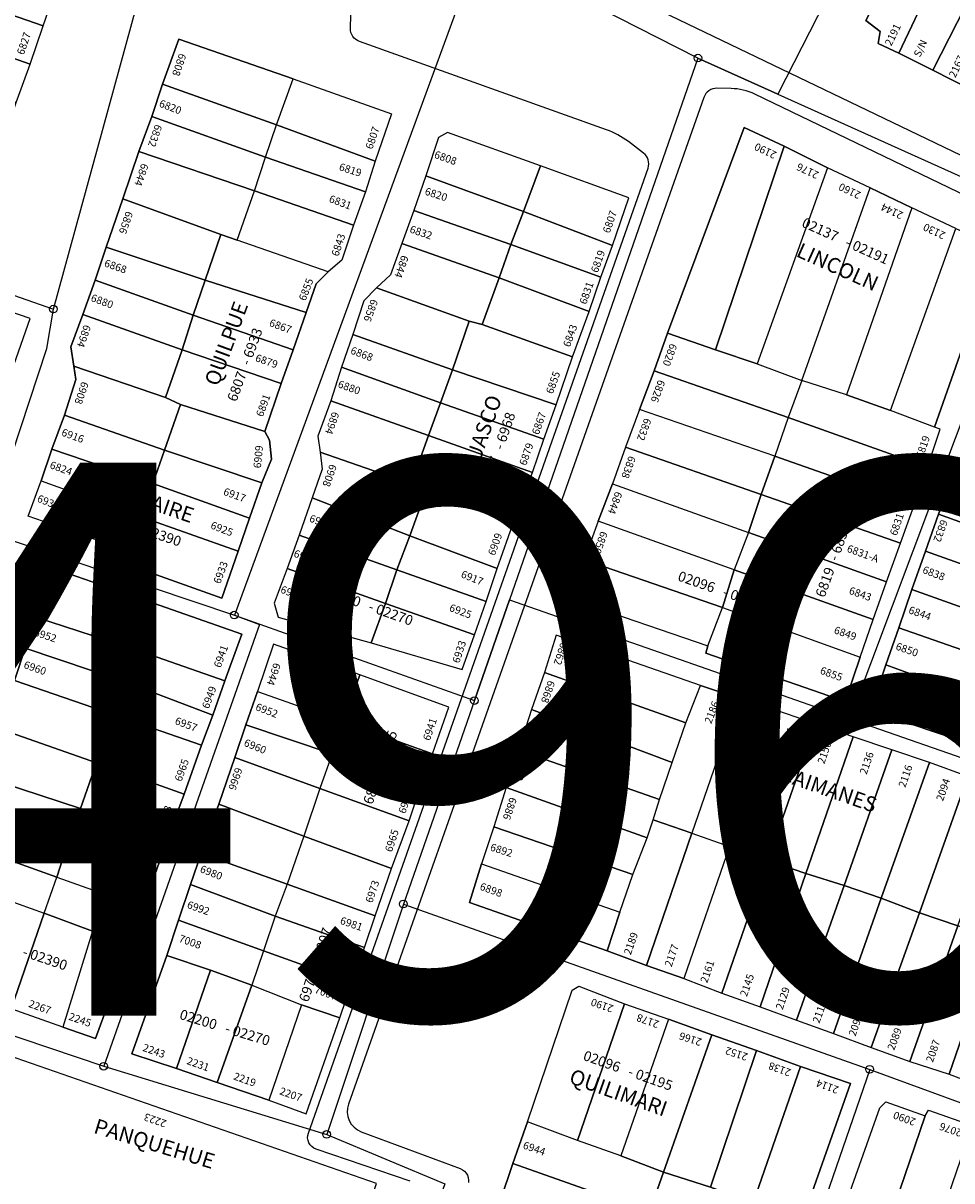
# Model space of a CAD drawing. Extents: x 339741 to 345400, y 6287200 to 6293502.
# Drawn here: x 343976 to 344161, y 6290427 to 6290657 of the extents above; entities that cross this region are included whole.
import ezdxf

# ---------------------------------------------------------------- set-up
doc = ezdxf.new("R2010")
doc.units = 0
doc.header["$MEASUREMENT"] = 0
doc.layers.get('0').update_dxf_attribs({"linetype": 'CONTINUOUS'})
for name, color, linetype in [('1010', 7, 'CONTINUOUS'), ('1400', 7, 'CONTINUOUS'), ('1500', 7, 'CONTINUOUS'), ('2000', 7, 'CONTINUOUS'), ('2510', 7, 'CONTINUOUS'), ('LIMITE_PREDIAL', 7, 'CONTINUOUS')]:
    doc.layers.add(name, color=color, linetype=linetype)

msp = doc.modelspace()

# ---------------------------------------------------------------- linework, layer by layer
at = {"color": 10}
for points in [[(344187.85, 6290764.18), (344126.2, 6290643.32), (344110.32, 6290650.51)], [(343982.14, 6290600.58), (344009.75, 6290701.22)], [(344066.9, 6290672.65), (344018.11, 6290539.71)], [(344110.32, 6290650.51), (344066.9, 6290672.65)], [(344110.32, 6290650.51), (344065.87, 6290522.69)], [(344110.32, 6290650.51), (344168.65, 6290624.22)], [(343903.02, 6290628.2), (343982.14, 6290600.58)], [(344168.65, 6290624.22), (344178.32, 6290619.68), (344140.54, 6290519.07)], [(343962.69, 6290538.1), (343968.72, 6290556.26), (343980.84, 6290592.73), (343982.14, 6290600.58)], [(343962.69, 6290538.1), (343968.72, 6290556.26), (344018.11, 6290539.71)], [(344065.87, 6290522.69), (344072.84, 6290542.74), (344140.54, 6290519.07)], [(344018.11, 6290539.71), (344023.09, 6290537.84), (343992.13, 6290449.95)], [(344018.11, 6290539.71), (344065.87, 6290522.69)], [(344065.87, 6290522.69), (344051.73, 6290482.23)], [(344140.54, 6290519.07), (344213.85, 6290493.51), (344226.39, 6290489.14)], [(344051.73, 6290482.23), (344036.49, 6290436.39)], [(344051.73, 6290482.23), (344144.49, 6290449.34)], [(343949.83, 6290469.69), (343953.78, 6290462.92), (343992.13, 6290449.95)], [(343992.13, 6290449.95), (344036.49, 6290436.39)], [(344144.49, 6290449.34), (344090.8, 6290293.47), (344081, 6290297.04)], [(344144.49, 6290449.34), (344204.68, 6290427.3)], [(344036.49, 6290436.39), (344059.96, 6290426.58), (344021.6, 6290317.48), (344002.88, 6290323.99)]]:
    msp.add_lwpolyline(points, dxfattribs=at)
at = {"layer": '1400', "color": 2}
for points in [[(344161.05, 6290692.3), (344157.65, 6290685.5), (344154.05, 6290678.5), (344150.55, 6290671.3), (344143.75, 6290658), (344146.55, 6290655.8), (344146.15, 6290653.4), (344150.25, 6290651.5), (344157.05, 6290648.1), (344164.45, 6290644.3)], [(343919, 6290661.5), (343916.3, 6290653.8), (343913.6, 6290646.7), (343911, 6290638.7), (343908.2, 6290631.3), (343934.4, 6290622.2), (343964.3, 6290611.7), (343967, 6290619.3), (343969.3, 6290626.8), (343972.2, 6290634.3), (343974.7, 6290641.7), (343977.5, 6290649.3), (343980.1, 6290656.9), (343982.7, 6290664.4)], [(344041.8, 6290617.3), (344039.5, 6290610.3), (344036.8, 6290608), (344034.4, 6290605.6), (344032.4, 6290599.9), (344029.8, 6290592.5), (344027.4, 6290585.8), (344024.2, 6290576.2), (344025.1, 6290574.5), (344025.5, 6290570.7), (344023.6, 6290566), (344021.1, 6290559), (344018.9, 6290552.4), (344015.6, 6290543.1), (343996.1, 6290550), (343996.9, 6290552.5), (343977.1, 6290559.4), (343979.7, 6290566.4), (343981.8, 6290572.7), (343984.3, 6290579.5), (343986.6, 6290586.6), (343986.2, 6290589.2), (343985.6, 6290593.1), (343988, 6290599.5), (343990.4, 6290606.3), (343992.6, 6290612.9), (343995.9, 6290622.5), (343999.1, 6290631.9), (344001.7, 6290638.9), (344003.8, 6290645.3), (344007.1, 6290654.3), (344029.8, 6290646.4), (344049.4, 6290639.4), (344046.1, 6290630), (344044.2, 6290623.9), (344041.8, 6290617.3)], [(344161.6, 6290616.6), (344152.9, 6290620.7), (344144.6, 6290624.7), (344136.1, 6290628.7), (344127.5, 6290633), (344119.5, 6290636.7), (344104.3, 6290595.8), (344101.6, 6290588.3), (344098.7, 6290580.6), (344095.9, 6290573.1), (344093.3, 6290565.8), (344090.5, 6290558.4), (344087.7, 6290550.7), (344085.2, 6290544.8), (344086, 6290542.6), (344112.3, 6290533.6), (344111.9, 6290532.1), (344139.6, 6290522.5), (344142.6, 6290531.3), (344145.2, 6290538.8), (344147.8, 6290546.3), (344150.6, 6290554), (344153.3, 6290561.6), (344156, 6290569.1), (344158.5, 6290576.7), (344157.4, 6290577.1), (344169.6, 6290611.8)], [(344085.4, 6290591.1), (344088.7, 6290600.1), (344091, 6290606.9), (344093.3, 6290613.2), (344096.6, 6290622.7), (344079, 6290629.1), (344060.5, 6290635.7), (344058.7, 6290634.7), (344056.2, 6290627.1), (344053.8, 6290620.2), (344051.4, 6290613.6), (344049.2, 6290607.4), (344046.4, 6290604.8), (344043.9, 6290602.2), (344041.7, 6290595.5), (344039.4, 6290589), (344037.3, 6290582.3), (344034.7, 6290575.3), (344035.2, 6290572.1), (344035.6, 6290568.7), (344033.6, 6290563), (344031, 6290555.6), (344028.6, 6290549), (344026, 6290542.1), (344026.8, 6290539.3), (344045.3, 6290534.2), (344063.4, 6290528.9), (344065.9, 6290535.8), (344068.2, 6290542.4), (344070.4, 6290549), (344073.8, 6290558.5), (344077.4, 6290568.1), (344079.7, 6290574.7), (344082.1, 6290581.5), (344085.4, 6290591.1)], [(343913.1, 6290621), (343905.5, 6290623.5), (343896.5, 6290597.4), (343886.5, 6290569.3), (343894, 6290566.8), (343901.9, 6290564), (343909, 6290561.4), (343916.9, 6290558.7), (343924.2, 6290556.1), (343931.8, 6290553.3), (343932.5, 6290555.1), (343959, 6290545.2), (343962.2, 6290554.5), (343965, 6290563.2), (343968, 6290571.8), (343971.1, 6290580.6), (343974.3, 6290589.6), (343977.5, 6290598.7), (343951, 6290607.8), (343943.5, 6290610.5), (343935.8, 6290613.2), (343928.3, 6290615.7), (343920.3, 6290618.4), (343913.1, 6290621)], [(344172.5, 6290511.4), (344144.7, 6290520.7), (344147.7, 6290529.8), (344150.3, 6290537.2), (344152.9, 6290544.8), (344155.6, 6290552.4), (344158.2, 6290559.8), (344160.9, 6290567.2)], [(343982.2, 6290549), (344002, 6290542.1), (344019.6, 6290535.9), (344016.2, 6290526.6), (344013.8, 6290519.8), (344011.6, 6290513.8), (344008.1, 6290504.1), (344004.9, 6290495.4), (344002.3, 6290488), (344000, 6290481.5), (343997.3, 6290474.1), (343990.5, 6290455.5), (343984, 6290457.7), (343973.7, 6290461.4)], [(343974.4, 6290526.7), (343976.5, 6290533.1), (343978.6, 6290539.3), (343982.2, 6290549)], [(344164, 6290507.6), (344156.4, 6290510.4), (344148.9, 6290512.9), (344141.2, 6290515.5), (344133.7, 6290518.1), (344126, 6290520.7), (344118.4, 6290523.2), (344110.8, 6290525.7), (344082.1, 6290535.7), (344079.8, 6290528.3), (344077.2, 6290520.9), (344074.6, 6290512.8), (344072.2, 6290505.4), (344069.7, 6290497.6), (344067.3, 6290490.2), (344064.9, 6290482.5), (344092.3, 6290472.9), (344100.1, 6290470), (344107.5, 6290467.4), (344115.1, 6290464.5), (344122.7, 6290461.8), (344129.9, 6290459.1), (344137.3, 6290456.5), (344144.8, 6290453.7), (344152.5, 6290450.9), (344160.3, 6290448.4), (344167.8, 6290445.5)], [(344009.4, 6290486.1), (344007, 6290479), (344004.7, 6290472), (343997.7, 6290452.4), (344006.6, 6290449.5), (344014.7, 6290446.7), (344025, 6290443.2), (344032.4, 6290440.5), (344039.1, 6290459.6), (344041.5, 6290466.6), (344044, 6290473.6), (344046.1, 6290479.9), (344049.4, 6290489.3), (344052.9, 6290498.8), (344055.3, 6290505.9), (344057.5, 6290512.1), (344060.8, 6290521.4), (344043.1, 6290527.8), (344025.9, 6290533.9), (344022.7, 6290524.5), (344020.4, 6290517.9), (344018.2, 6290511.4), (344015, 6290502.1), (344011.5, 6290492.3), (344009.4, 6290486.1)], [(344071, 6290423.1), (344073.5, 6290430.6), (344076.4, 6290438.9), (344085.3, 6290465.1), (344086.6, 6290465.9), (344095.7, 6290462.4), (344104.5, 6290459.3), (344113.1, 6290456.2), (344122, 6290453.1), (344130.7, 6290449.9), (344140.7, 6290446.5), (344131, 6290419.1)], [(344036.3, 6290397.8), (344038.9, 6290405.2), (344042.1, 6290414.4), (344044.8, 6290422), (344046.4, 6290426.6), (343957.9, 6290457.4), (343942.7, 6290415.2), (343937.7, 6290401.3), (343931.9, 6290385.1), (343928, 6290374.4), (343926.9, 6290371.4), (343924.7, 6290365.6), (343952.3, 6290356.3), (343973.3, 6290349.4), (343982.1, 6290346.4), (344014.4, 6290335.7), (344036.3, 6290397.8)], [(344137.7, 6290416.8), (344146.5, 6290441.7), (344147.7, 6290442.9), (344155.5, 6290440.1), (344156.2, 6290441.2), (344164.9, 6290438.2)]]:
    msp.add_lwpolyline(points, dxfattribs=at)
at = {"layer": '1500'}
for centre in [(344110.31, 6290650.51), (343982.13, 6290600.58), (344018.1, 6290539.71), (344065.86, 6290522.69), (344140.53, 6290519.07), (344051.72, 6290482.23), (343992.12, 6290449.95), (344144.48, 6290449.34), (344036.48, 6290436.39)]:
    msp.add_circle(centre, 0.759, dxfattribs=at)
at = {"layer": '2000', "color": 1}
for points in [[(344312.11, 6290559.31), (344096.46, 6290663.03), (344096.45, 6290663.03), (344096.44, 6290663.02), (344096.44, 6290663.01), (344096.44, 6290663), (344096.45, 6290663), (343833.9, 6290789.42)], [(344053.1, 6290427.08), (344034.37, 6290433.49), (344033.92, 6290433.69), (344033.52, 6290433.98), (344033.19, 6290434.34), (344032.94, 6290434.75), (344032.77, 6290435.21), (344032.69, 6290435.7), (344032.71, 6290436.18), (344032.83, 6290436.66), (344100.39, 6290628.64), (344100.49, 6290629.04), (344100.54, 6290629.45), (344100.51, 6290629.86), (344100.43, 6290630.26), (344100.28, 6290630.65), (344100.07, 6290631), (344099.81, 6290631.32), (344099.5, 6290631.6), (344096.49, 6290633.89), (344095.99, 6290634.25), (344095.48, 6290634.6), (344094.95, 6290634.93), (344094.41, 6290635.23), (344093.86, 6290635.52), (344093.3, 6290635.78), (344092.73, 6290636.02), (344092.15, 6290636.24), (344042.99, 6290653.81), (344042.6, 6290653.98), (344042.25, 6290654.21), (344041.94, 6290654.49), (344041.68, 6290654.82), (344041.47, 6290655.18), (344041.31, 6290655.57), (344041.22, 6290655.98), (344041.2, 6290656.4), (344041.25, 6290659.1)], [(344307.25, 6290553.89), (344121.65, 6290643.31), (344121.09, 6290643.57), (344120.52, 6290643.79), (344119.93, 6290643.98), (344119.34, 6290644.14), (344118.74, 6290644.26), (344118.13, 6290644.36), (344117.52, 6290644.42), (344116.9, 6290644.45), (344114.1, 6290644.5), (344113.68, 6290644.48), (344113.27, 6290644.39), (344112.88, 6290644.24), (344112.51, 6290644.02), (344112.18, 6290643.76), (344111.9, 6290643.44), (344111.67, 6290643.09), (344111.5, 6290642.7), (344040.8, 6290442.4), (344040.6, 6290441.59), (344040.56, 6290440.76), (344040.68, 6290439.94), (344040.96, 6290439.15), (344041.38, 6290438.43), (344041.94, 6290437.81), (344042.6, 6290437.31), (344043.35, 6290436.94), (344063.06, 6290429.58), (344063.5, 6290429.36), (344063.89, 6290429.06), (344064.22, 6290428.69), (344064.47, 6290428.27), (344064.63, 6290427.8), (344064.71, 6290427.32), (344064.68, 6290426.82)]]:
    msp.add_lwpolyline(points, dxfattribs=at)
at = {"layer": 'LIMITE_PREDIAL', "color": 4}
for points in [[(343980.1, 6290656.9), (343982.7, 6290664.4), (343970.6, 6290669.2), (343962, 6290672.2), (343953.2, 6290675.1), (343950.4, 6290667.3), (343980.1, 6290656.9)], [(344150.25, 6290651.5), (344146.15, 6290653.4), (344146.55, 6290655.8), (344143.75, 6290658), (344150.55, 6290671.3), (344157.95, 6290667.7), (344150.25, 6290651.5)], [(343950.4, 6290667.3), (343947.8, 6290659.7), (343977.5, 6290649.3), (343980.1, 6290656.9), (343950.4, 6290667.3)], [(344157.05, 6290648.1), (344150.25, 6290651.5), (344157.95, 6290667.7), (344165.15, 6290664), (344157.05, 6290648.1)], [(344164.45, 6290644.3), (344157.05, 6290648.1), (344165.15, 6290664), (344172.15, 6290660.4), (344164.45, 6290644.3)], [(343947.8, 6290659.7), (343945.2, 6290652.3), (343974.7, 6290641.7), (343977.5, 6290649.3), (343947.8, 6290659.7)], [(344007.1, 6290654.3), (344003.8, 6290645.3), (344026.5, 6290637.2), (344029.8, 6290646.4), (344007.1, 6290654.3)], [(344026.5, 6290637.2), (344029.8, 6290646.4), (344049.4, 6290639.4), (344046.1, 6290630), (344026.5, 6290637.2)], [(344024.3, 6290630.8), (344026.5, 6290637.2), (344003.8, 6290645.3), (344001.7, 6290638.9), (344024.3, 6290630.8)], [(343999.1, 6290631.9), (344022.1, 6290624.1), (344024.3, 6290630.8), (344001.7, 6290638.9), (343999.1, 6290631.9)], [(344046.1, 6290630), (344044.2, 6290623.9), (344024.3, 6290630.8), (344026.5, 6290637.2), (344046.1, 6290630)], [(344113.8, 6290592.5), (344104.3, 6290595.8), (344119.5, 6290636.7), (344127.5, 6290633), (344113.8, 6290592.5)], [(344075.6, 6290620), (344079, 6290629.1), (344060.5, 6290635.7), (344058.7, 6290634.7), (344056.2, 6290627.1), (344075.6, 6290620)], [(344015.4, 6290615.4), (344018.7, 6290614.3), (344022.1, 6290624.1), (343999.1, 6290631.9), (343995.9, 6290622.5), (344015.4, 6290615.4)], [(344127.5, 6290633), (344136.1, 6290628.7), (344122.1, 6290589.7), (344113.8, 6290592.5), (344127.5, 6290633)], [(344044.2, 6290623.9), (344041.8, 6290617.3), (344022.1, 6290624.1), (344024.3, 6290630.8), (344044.2, 6290623.9)], [(344079, 6290629.1), (344075.6, 6290620), (344093.3, 6290613.2), (344096.6, 6290622.7), (344079, 6290629.1)], [(344122.1, 6290589.7), (344131, 6290586.4), (344144.6, 6290624.7), (344136.1, 6290628.7), (344122.1, 6290589.7)], [(344073.1, 6290613.4), (344075.6, 6290620), (344056.2, 6290627.1), (344053.8, 6290620.2), (344073.1, 6290613.4)], [(344041.8, 6290617.3), (344039.5, 6290610.3), (344036.8, 6290608), (344018.7, 6290614.3), (344022.1, 6290624.1), (344041.8, 6290617.3)], [(344144.6, 6290624.7), (344152.9, 6290620.7), (344139.9, 6290583.5), (344131, 6290586.4), (344144.6, 6290624.7)], [(344012.3, 6290606.3), (344015.4, 6290615.4), (343995.9, 6290622.5), (343992.6, 6290612.9), (344012.3, 6290606.3)], [(344148.6, 6290580.4), (344161.6, 6290616.6), (344152.9, 6290620.7), (344139.9, 6290583.5), (344148.6, 6290580.4)], [(344051.4, 6290613.6), (344070.8, 6290606.8), (344073.1, 6290613.4), (344053.8, 6290620.2), (344051.4, 6290613.6)], [(344075.6, 6290620), (344073.1, 6290613.4), (344091, 6290606.9), (344093.3, 6290613.2), (344075.6, 6290620)], [(344161.6, 6290616.6), (344164.3, 6290615.4), (344167.5, 6290614.3), (344169.1, 6290613.6), (344169.6, 6290611.8), (344157.4, 6290577.1), (344148.6, 6290580.4), (344161.6, 6290616.6)], [(344032.4, 6290599.9), (344034.4, 6290605.6), (344036.8, 6290608), (344018.7, 6290614.3), (344015.4, 6290615.4), (344012.3, 6290606.3), (344032.4, 6290599.9)], [(344064.8, 6290598.2), (344067.4, 6290597.5), (344070.8, 6290606.8), (344051.4, 6290613.6), (344049.2, 6290607.4), (344046.4, 6290604.8), (344064.8, 6290598.2)], [(344091, 6290606.9), (344073.1, 6290613.4), (344070.8, 6290606.8), (344088.7, 6290600.1), (344091, 6290606.9)], [(344009.9, 6290599.4), (344012.3, 6290606.3), (343992.6, 6290612.9), (343990.4, 6290606.3), (344009.9, 6290599.4)], [(343974.3, 6290589.6), (343977.5, 6290598.7), (343951, 6290607.8), (343947.8, 6290598.9), (343974.3, 6290589.6)], [(344085.4, 6290591.1), (344088.7, 6290600.1), (344070.8, 6290606.8), (344067.4, 6290597.5), (344085.4, 6290591.1)], [(344007.7, 6290592.5), (344009.9, 6290599.4), (343990.4, 6290606.3), (343988, 6290599.5), (344007.7, 6290592.5)], [(344029.8, 6290592.5), (344032.4, 6290599.9), (344012.3, 6290606.3), (344009.9, 6290599.4), (344029.8, 6290592.5)], [(344061.5, 6290588.5), (344064.8, 6290598.2), (344046.4, 6290604.8), (344043.9, 6290602.2), (344041.7, 6290595.5), (344061.5, 6290588.5)], [(344004.4, 6290583), (344007.7, 6290592.5), (343988, 6290599.5), (343985.6, 6290593.1), (343986.2, 6290589.2), (344004.4, 6290583)], [(344027.4, 6290585.8), (344029.8, 6290592.5), (344009.9, 6290599.4), (344007.7, 6290592.5), (344027.4, 6290585.8)], [(344082.1, 6290581.5), (344085.4, 6290591.1), (344067.4, 6290597.5), (344064.8, 6290598.2), (344061.5, 6290588.5), (344082.1, 6290581.5)], [(344059.1, 6290581.9), (344061.5, 6290588.5), (344041.7, 6290595.5), (344039.4, 6290589), (344059.1, 6290581.9)], [(344104.3, 6290595.8), (344113.8, 6290592.5), (344122.1, 6290589.7), (344131, 6290586.4), (344128.3, 6290579), (344101.6, 6290588.3), (344104.3, 6290595.8)], [(344024.2, 6290576.2), (344027.4, 6290585.8), (344007.7, 6290592.5), (344004.4, 6290583), (344007.4, 6290581.6), (344024.2, 6290576.2)], [(344004.2, 6290572.5), (344007.4, 6290581.6), (344004.4, 6290583), (343986.2, 6290589.2), (343986.6, 6290586.6), (343984.3, 6290579.5), (344004.2, 6290572.5)], [(344056.7, 6290575.4), (344059.1, 6290581.9), (344039.4, 6290589), (344037.3, 6290582.3), (344056.7, 6290575.4)], [(344079.7, 6290574.7), (344082.1, 6290581.5), (344061.5, 6290588.5), (344059.1, 6290581.9), (344079.7, 6290574.7)], [(344128.3, 6290579), (344125.6, 6290571.3), (344098.7, 6290580.6), (344101.6, 6290588.3), (344128.3, 6290579)], [(344156, 6290569.1), (344158.5, 6290576.7), (344157.4, 6290577.1), (344148.6, 6290580.4), (344139.9, 6290583.5), (344131, 6290586.4), (344128.3, 6290579), (344156, 6290569.1)], [(344007.4, 6290581.6), (344004.2, 6290572.5), (344023.6, 6290566), (344025.5, 6290570.7), (344025.1, 6290574.5), (344024.2, 6290576.2), (344007.4, 6290581.6)], [(344053.3, 6290565.8), (344056.7, 6290575.4), (344037.3, 6290582.3), (344034.7, 6290575.3), (344035.2, 6290572.1), (344053.3, 6290565.8)], [(344077.4, 6290568.1), (344079.7, 6290574.7), (344059.1, 6290581.9), (344056.7, 6290575.4), (344077.4, 6290568.1)], [(344001.9, 6290565.9), (344004.2, 6290572.5), (343984.3, 6290579.5), (343981.8, 6290572.7), (344001.9, 6290565.9)], [(344098.7, 6290580.6), (344095.9, 6290573.1), (344122.9, 6290563.7), (344125.6, 6290571.3), (344098.7, 6290580.6)], [(344153.3, 6290561.6), (344156, 6290569.1), (344128.3, 6290579), (344125.6, 6290571.3), (344153.3, 6290561.6)], [(344073.8, 6290558.5), (344077.4, 6290568.1), (344056.7, 6290575.4), (344053.3, 6290565.8), (344056.3, 6290564.7), (344073.8, 6290558.5)], [(343999.4, 6290559.3), (344001.9, 6290565.9), (343981.8, 6290572.7), (343979.7, 6290566.4), (343999.4, 6290559.3)], [(344004.2, 6290572.5), (344001.9, 6290565.9), (344021.1, 6290559), (344023.6, 6290566), (344004.2, 6290572.5)], [(344053, 6290555.5), (344056.3, 6290564.7), (344053.3, 6290565.8), (344035.2, 6290572.1), (344035.6, 6290568.7), (344033.6, 6290563), (344053, 6290555.5)], [(344095.9, 6290573.1), (344093.3, 6290565.8), (344120.4, 6290556.1), (344122.9, 6290563.7), (344095.9, 6290573.1)], [(344150.6, 6290554), (344153.3, 6290561.6), (344125.6, 6290571.3), (344122.9, 6290563.7), (344150.6, 6290554)], [(343999.4, 6290559.3), (343996.9, 6290552.5), (343977.1, 6290559.4), (343979.7, 6290566.4), (343999.4, 6290559.3)], [(344018.9, 6290552.4), (344021.1, 6290559), (344001.9, 6290565.9), (343999.4, 6290559.3), (344018.9, 6290552.4)], [(344120.4, 6290556.1), (344117.5, 6290548.7), (344090.5, 6290558.4), (344093.3, 6290565.8), (344120.4, 6290556.1)], [(344185.6, 6290549.9), (344188.2, 6290557.6), (344162.7, 6290566.9), (344160.9, 6290567.2), (344158.2, 6290559.8), (344185.6, 6290549.9)], [(344050.4, 6290548.7), (344053, 6290555.5), (344033.6, 6290563), (344031, 6290555.6), (344050.4, 6290548.7)], [(344070.4, 6290549), (344073.8, 6290558.5), (344056.3, 6290564.7), (344053, 6290555.5), (344070.4, 6290549)], [(344147.8, 6290546.3), (344150.6, 6290554), (344122.9, 6290563.7), (344120.4, 6290556.1), (344147.8, 6290546.3)], [(343999.4, 6290559.3), (343996.9, 6290552.5), (343996.1, 6290550), (344015.6, 6290543.1), (344018.9, 6290552.4), (343999.4, 6290559.3)], [(344115.2, 6290541.2), (344117.5, 6290548.7), (344090.5, 6290558.4), (344087.7, 6290550.7), (344115.2, 6290541.2)], [(344183.1, 6290542.6), (344185.6, 6290549.9), (344158.2, 6290559.8), (344155.6, 6290552.4), (344183.1, 6290542.6)], [(344145.2, 6290538.8), (344147.8, 6290546.3), (344120.4, 6290556.1), (344117.5, 6290548.7), (344145.2, 6290538.8)], [(344048.2, 6290542), (344050.4, 6290548.7), (344031, 6290555.6), (344028.6, 6290549), (344048.2, 6290542)], [(344068.2, 6290542.4), (344070.4, 6290549), (344053, 6290555.5), (344050.4, 6290548.7), (344068.2, 6290542.4)], [(344180.5, 6290534.9), (344183.1, 6290542.6), (344155.6, 6290552.4), (344152.9, 6290544.8), (344180.5, 6290534.9)], [(343998.6, 6290532.8), (344002, 6290542.1), (343982.2, 6290549), (343978.6, 6290539.3), (343998.6, 6290532.8)], [(344045.3, 6290534.2), (344048.2, 6290542), (344028.6, 6290549), (344026, 6290542.1), (344026.8, 6290539.3), (344045.3, 6290534.2)], [(344087.7, 6290550.7), (344085.2, 6290544.8), (344086, 6290542.6), (344112.3, 6290533.6), (344115.2, 6290541.2), (344087.7, 6290550.7)], [(344065.9, 6290535.8), (344068.2, 6290542.4), (344050.4, 6290548.7), (344048.2, 6290542), (344065.9, 6290535.8)], [(344142.6, 6290531.3), (344145.2, 6290538.8), (344117.5, 6290548.7), (344115.2, 6290541.2), (344142.6, 6290531.3)], [(344178, 6290527.5), (344180.5, 6290534.9), (344152.9, 6290544.8), (344150.3, 6290537.2), (344178, 6290527.5)], [(344016.2, 6290526.6), (344019.6, 6290535.9), (344002, 6290542.1), (343998.6, 6290532.8), (344016.2, 6290526.6)], [(344048.2, 6290542), (344045.3, 6290534.2), (344063.4, 6290528.9), (344065.9, 6290535.8), (344048.2, 6290542)], [(344142.6, 6290531.3), (344139.6, 6290522.5), (344111.9, 6290532.1), (344112.3, 6290533.6), (344115.2, 6290541.2), (344142.6, 6290531.3)], [(343996.4, 6290526.4), (343998.6, 6290532.8), (343978.6, 6290539.3), (343976.5, 6290533.1), (343996.4, 6290526.4)], [(344107.9, 6290518.3), (344110.8, 6290525.7), (344082.1, 6290535.7), (344079.8, 6290528.3), (344107.9, 6290518.3)], [(344175.4, 6290519.7), (344178, 6290527.5), (344150.3, 6290537.2), (344147.7, 6290529.8), (344175.4, 6290519.7)], [(343994, 6290519.9), (343996.4, 6290526.4), (343976.5, 6290533.1), (343974.4, 6290526.7), (343994, 6290519.9)], [(344013.8, 6290519.8), (344016.2, 6290526.6), (343998.6, 6290532.8), (343996.4, 6290526.4), (344013.8, 6290519.8)], [(344039.8, 6290518.5), (344043.1, 6290527.8), (344025.9, 6290533.9), (344022.7, 6290524.5), (344039.8, 6290518.5)], [(344105.2, 6290510.4), (344107.9, 6290518.3), (344079.8, 6290528.3), (344077.2, 6290520.9), (344105.2, 6290510.4)], [(344172.5, 6290511.4), (344175.4, 6290519.7), (344147.7, 6290529.8), (344144.7, 6290520.7), (344172.5, 6290511.4)], [(343990.7, 6290510.3), (343994, 6290519.9), (343974.4, 6290526.7), (343971, 6290517.2), (343990.7, 6290510.3)], [(344011.6, 6290513.8), (344013.8, 6290519.8), (343996.4, 6290526.4), (343994, 6290519.9), (344011.6, 6290513.8)], [(344057.5, 6290512.1), (344060.8, 6290521.4), (344043.1, 6290527.8), (344039.8, 6290518.5), (344057.5, 6290512.1)], [(344039.8, 6290518.5), (344037.6, 6290512.1), (344020.4, 6290517.9), (344022.7, 6290524.5), (344039.8, 6290518.5)], [(344109.1, 6290496.3), (344101.4, 6290499), (344102.7, 6290503), (344105.2, 6290510.4), (344107.9, 6290518.3), (344110.8, 6290525.7), (344118.4, 6290523.2), (344109.1, 6290496.3)], [(344109.1, 6290496.3), (344116.6, 6290493.7), (344126, 6290520.7), (344118.4, 6290523.2), (344109.1, 6290496.3)], [(344008.1, 6290504.1), (344011.6, 6290513.8), (343994, 6290519.9), (343990.7, 6290510.3), (344008.1, 6290504.1)], [(344102.7, 6290503), (344105.2, 6290510.4), (344077.2, 6290520.9), (344074.6, 6290512.8), (344102.7, 6290503)], [(344116.6, 6290493.7), (344124.2, 6290490.9), (344133.7, 6290518.1), (344126, 6290520.7), (344116.6, 6290493.7)], [(343987.5, 6290501.2), (343990.7, 6290510.3), (343971, 6290517.2), (343967.6, 6290507.7), (343987.5, 6290501.2)], [(344037.6, 6290512.1), (344035.1, 6290505.2), (344018.2, 6290511.4), (344020.4, 6290517.9), (344037.6, 6290512.1)], [(344055.3, 6290505.9), (344057.5, 6290512.1), (344039.8, 6290518.5), (344037.6, 6290512.1), (344055.3, 6290505.9)], [(344124.2, 6290490.9), (344131.8, 6290488.3), (344141.2, 6290515.5), (344133.7, 6290518.1), (344124.2, 6290490.9)], [(344131.8, 6290488.3), (344139.4, 6290485.9), (344148.9, 6290512.9), (344141.2, 6290515.5), (344131.8, 6290488.3)], [(344052.9, 6290498.8), (344055.3, 6290505.9), (344037.6, 6290512.1), (344035.1, 6290505.2), (344052.9, 6290498.8)], [(344100.2, 6290495.4), (344101.4, 6290499), (344102.7, 6290503), (344074.6, 6290512.8), (344072.2, 6290505.4), (344100.2, 6290495.4)], [(344139.4, 6290485.9), (344146.8, 6290483.4), (344156.4, 6290510.4), (344148.9, 6290512.9), (344139.4, 6290485.9)], [(344004.9, 6290495.4), (344008.1, 6290504.1), (343990.7, 6290510.3), (343987.5, 6290501.2), (344004.9, 6290495.4)], [(344035.1, 6290505.2), (344031.9, 6290495.7), (344015, 6290502.1), (344018.2, 6290511.4), (344035.1, 6290505.2)], [(344146.8, 6290483.4), (344154.4, 6290480.5), (344164, 6290507.6), (344156.4, 6290510.4), (344146.8, 6290483.4)], [(343984.9, 6290494.1), (343987.5, 6290501.2), (343967.6, 6290507.7), (343965.2, 6290501.1), (343984.9, 6290494.1)], [(344154.4, 6290480.5), (344162, 6290477.9), (344171.6, 6290504.9), (344164, 6290507.6), (344154.4, 6290480.5)], [(344049.4, 6290489.3), (344052.9, 6290498.8), (344035.1, 6290505.2), (344031.9, 6290495.7), (344049.4, 6290489.3)], [(344097.4, 6290488.1), (344100.2, 6290495.4), (344072.2, 6290505.4), (344069.7, 6290497.6), (344097.4, 6290488.1)], [(343982.8, 6290487.6), (343984.9, 6290494.1), (343965.2, 6290501.1), (343962.8, 6290494.7), (343982.8, 6290487.6)], [(344002.3, 6290488), (344004.9, 6290495.4), (343987.5, 6290501.2), (343984.9, 6290494.1), (344002.3, 6290488)], [(344031.9, 6290495.7), (344028.6, 6290486.2), (344011.5, 6290492.3), (344015, 6290502.1), (344031.9, 6290495.7)], [(344100.1, 6290470), (344092.3, 6290472.9), (344094.8, 6290480.6), (344097.4, 6290488.1), (344100.2, 6290495.4), (344101.4, 6290499), (344109.1, 6290496.3), (344100.1, 6290470)], [(344094.8, 6290480.6), (344097.4, 6290488.1), (344069.7, 6290497.6), (344067.3, 6290490.2), (344094.8, 6290480.6)], [(344107.5, 6290467.4), (344100.1, 6290470), (344109.1, 6290496.3), (344116.6, 6290493.7), (344107.5, 6290467.4)], [(343960.6, 6290487.7), (343969.9, 6290484.1), (343980.3, 6290480.4), (343982.8, 6290487.6), (343962.8, 6290494.7), (343960.6, 6290487.7)], [(344000, 6290481.5), (344002.3, 6290488), (343984.9, 6290494.1), (343982.8, 6290487.6), (344000, 6290481.5)], [(344046.1, 6290479.9), (344049.4, 6290489.3), (344031.9, 6290495.7), (344028.6, 6290486.2), (344046.1, 6290479.9)], [(344107.5, 6290467.4), (344115.1, 6290464.5), (344124.2, 6290490.9), (344116.6, 6290493.7), (344107.5, 6290467.4)], [(344028.6, 6290486.2), (344026.2, 6290479.8), (344009.4, 6290486.1), (344011.5, 6290492.3), (344028.6, 6290486.2)], [(344094.8, 6290480.6), (344092.3, 6290472.9), (344064.9, 6290482.5), (344067.3, 6290490.2), (344094.8, 6290480.6)], [(344115.1, 6290464.5), (344122.7, 6290461.8), (344131.8, 6290488.3), (344124.2, 6290490.9), (344115.1, 6290464.5)], [(344000, 6290481.5), (343997.3, 6290474.1), (343989.9, 6290476.8), (343980.3, 6290480.4), (343982.8, 6290487.6), (344000, 6290481.5)], [(344122.7, 6290461.8), (344129.9, 6290459.1), (344139.4, 6290485.9), (344131.8, 6290488.3), (344122.7, 6290461.8)], [(344026.2, 6290479.8), (344023.9, 6290472.9), (344007, 6290479), (344009.4, 6290486.1), (344026.2, 6290479.8)], [(344044, 6290473.6), (344046.1, 6290479.9), (344028.6, 6290486.2), (344026.2, 6290479.8), (344044, 6290473.6)], [(344129.9, 6290459.1), (344137.3, 6290456.5), (344146.8, 6290483.4), (344139.4, 6290485.9), (344129.9, 6290459.1)], [(343973.7, 6290461.4), (343963.2, 6290465.1), (343969.9, 6290484.1), (343980.3, 6290480.4), (343973.7, 6290461.4)], [(344137.3, 6290456.5), (344144.8, 6290453.7), (344154.4, 6290480.5), (344146.8, 6290483.4), (344137.3, 6290456.5)], [(343984, 6290457.7), (343973.7, 6290461.4), (343980.3, 6290480.4), (343989.9, 6290476.8), (343984, 6290457.7)], [(344041.5, 6290466.6), (344044, 6290473.6), (344026.2, 6290479.8), (344023.9, 6290472.9), (344041.5, 6290466.6)], [(344144.8, 6290453.7), (344152.5, 6290450.9), (344162, 6290477.9), (344154.4, 6290480.5), (344144.8, 6290453.7)], [(344023.9, 6290472.9), (344021.6, 6290466.1), (344013.4, 6290469.1), (344004.7, 6290472), (344007, 6290479), (344023.9, 6290472.9)], [(344160.3, 6290448.4), (344169.6, 6290475.3), (344162, 6290477.9), (344152.5, 6290450.9), (344160.3, 6290448.4)], [(343984, 6290457.7), (343990.5, 6290455.5), (343997.3, 6290474.1), (343989.9, 6290476.8), (343984, 6290457.7)], [(344160.3, 6290448.4), (344167.8, 6290445.5), (344177.2, 6290472.7), (344169.6, 6290475.3), (344160.3, 6290448.4)], [(344021.6, 6290466.1), (344031.5, 6290462.2), (344039.1, 6290459.6), (344041.5, 6290466.6), (344023.9, 6290472.9), (344021.6, 6290466.1)], [(344006.6, 6290449.5), (343997.7, 6290452.4), (344004.7, 6290472), (344013.4, 6290469.1), (344006.6, 6290449.5)], [(344014.7, 6290446.7), (344006.6, 6290449.5), (344013.4, 6290469.1), (344021.6, 6290466.1), (344014.7, 6290446.7)], [(344025, 6290443.2), (344014.7, 6290446.7), (344021.6, 6290466.1), (344031.5, 6290462.2), (344025, 6290443.2)], [(344076.4, 6290438.9), (344085.3, 6290465.1), (344086.6, 6290465.9), (344095.7, 6290462.4), (344086.4, 6290435.2), (344076.4, 6290438.9)], [(344025, 6290443.2), (344032.4, 6290440.5), (344039.1, 6290459.6), (344031.5, 6290462.2), (344025, 6290443.2)], [(344095, 6290432.1), (344086.4, 6290435.2), (344095.7, 6290462.4), (344104.5, 6290459.3), (344095, 6290432.1)], [(344095, 6290432.1), (344103.5, 6290428.9), (344113.1, 6290456.2), (344104.5, 6290459.3), (344095, 6290432.1)], [(344014.4, 6290335.7), (344036.3, 6290397.8), (344038.9, 6290405.2), (344042.1, 6290414.4), (344044.8, 6290422), (344046.4, 6290426.6), (343957.9, 6290457.4), (343942.7, 6290415.2), (343937.7, 6290401.3), (343931.9, 6290385.1), (343928, 6290374.4), (343926.9, 6290371.4), (343924.7, 6290365.6), (343952.3, 6290356.3), (343973.3, 6290349.4), (343982.1, 6290346.4), (344014.4, 6290335.7)], [(344103.5, 6290428.9), (344112.8, 6290425.9), (344122, 6290453.1), (344113.1, 6290456.2), (344103.5, 6290428.9)], [(344112.8, 6290425.9), (344121.3, 6290422.8), (344130.7, 6290449.9), (344122, 6290453.1), (344112.8, 6290425.9)], [(344121.3, 6290422.8), (344131, 6290419.1), (344140.7, 6290446.5), (344130.7, 6290449.9), (344121.3, 6290422.8)], [(344146.5, 6290413.6), (344137.7, 6290416.8), (344146.5, 6290441.7), (344147.7, 6290442.9), (344155.5, 6290440.1), (344146.5, 6290413.6)], [(344155.4, 6290410.5), (344146.5, 6290413.6), (344155.5, 6290440.1), (344156.2, 6290441.2), (344164.9, 6290438.2), (344155.4, 6290410.5)], [(344073.5, 6290430.6), (344100.7, 6290421), (344103.5, 6290428.9), (344095, 6290432.1), (344086.4, 6290435.2), (344076.4, 6290438.9), (344073.5, 6290430.6)], [(344098, 6290413.3), (344100.7, 6290421), (344073.5, 6290430.6), (344071, 6290423.1), (344098, 6290413.3)], [(344128.5, 6290411.2), (344131, 6290419.1), (344121.3, 6290422.8), (344112.8, 6290425.9), (344103.5, 6290428.9), (344100.7, 6290421), (344128.5, 6290411.2)]]:
    msp.add_lwpolyline(points, dxfattribs=at)

# ---------------------------------------------------------------- texts
at = {"color": 10}
for s, rotation, p in [('LINCOLN', 335.7533, (344129.66, 6290611.14)), ('QUILPUE', 69.8436, (344014.92, 6290585.06)), ('HUASCO', 70.8176, (344065.96, 6290567.2)), ('POMAIRE', 341.1391, (343992.73, 6290563.69)), ('CANELO', 70.1873, (344132.22, 6290545.87)), ('QUILPUE', 70.5884, (343992.9, 6290493.45)), ('CAIMANES', 340.7953, (344126.44, 6290506.93)), ('QUILIMARI', 340.4515, (344084.48, 6290446.69)), ('PANQUEHUE', 343.0298, (343989.94, 6290436.73))]:
    msp.add_text(s, height=3, rotation=rotation, dxfattribs=at).set_placement(p)
at = {"color": 3}
msp.add_text('1496', height=110, dxfattribs=at).set_placement((343855.38, 6290460))
at = {"layer": '1010', "color": 10}
for s, rotation, p in [('02137', 335.7533, (344130.8, 6290617.05)), (' - 02191', 335.7533, (344138.86, 6290613.41)), (' - 6933', 69.8436, (344020.93, 6290588.64)), ('6807', 69.8436, (344018.5, 6290582)), (' - 6968', 70.8176, (344071.35, 6290571.84)), ('6807', 70.8176, (344069.03, 6290565.16)), ('02310', 341.1391, (343989.54, 6290559.31)), (' - 02390', 341.1391, (343997.91, 6290556.45)), (' - 6856', 70.1873, (344137.89, 6290549.72)), ('6819', 70.1873, (344135.5, 6290543.06)), ('02096', 340.738, (344106.15, 6290546.63)), ('02200', 340.3942, (344035.71, 6290543.79)), (' - 02148', 340.738, (344114.5, 6290543.71)), (' - 02270', 340.3942, (344044.04, 6290540.82)), (' - 6965', 70.7603, (344047.88, 6290508.55)), ('6874', 70.7603, (344045.55, 6290501.87)), (' - 7009', 70.5884, (343998.99, 6290497.78)), ('6941', 70.5884, (343996.64, 6290491.11)), (' - 7007', 71.6197, (344035.02, 6290469.28)), (' - 02390', 341.311, (343975.24, 6290472.1)), ('6973', 71.6197, (344032.79, 6290462.57)), ('02200', 343.0298, (344007.05, 6290459.41)), (' - 02270', 343.0298, (344015.51, 6290456.83)), ('02096', 340.4515, (344087.33, 6290451.26)), (' - 02195', 340.4515, (344095.67, 6290448.3))]:
    msp.add_text(s, height=2, rotation=rotation, dxfattribs=at).set_placement(p)
at = {"layer": '2510', "color": 4}
for s, rotation, p in [('2191', 64.114, (344148.77, 6290652.78)), ('6827', 71.1041, (343976.21, 6290651.03)), ('S/N', 64.9734, (344154.51, 6290650.55)), ('6808', 251.2993, (344007.17, 6290651.56)), ('2167', 64.9734, (344161.52, 6290646.47)), ('6820', 339.0191, (344003, 6290640.9)), ('6832', 251.242, (344002.37, 6290637.44)), ('6807', 71.1041, (344045.55, 6290632.24)), ('6808', 340.2223, (344057.73, 6290630.72)), ('2190', 154.5267, (344126.11, 6290631.75)), ('6844', 251.242, (343999.66, 6290629.68)), ('6819', 342.5715, (344038.8, 6290628.24)), ('2176', 154.5267, (344134.52, 6290627.75)), ('2160', 154.5267, (344142.88, 6290623.76)), ('6831', 339.8786, (344036.8, 6290621.91)), ('6820', 341.8839, (344055.86, 6290623.39)), ('6807', 70.6457, (344092.75, 6290615.55)), ('2144', 154.5267, (344151.29, 6290619.75)), ('6856', 251.242, (343996.57, 6290620.17)), ('6832', 341.0818, (344052.85, 6290615.86)), ('2130', 154.5267, (344159.7, 6290615.75)), ('6843', 71.677, (344038.8, 6290610.95)), ('6844', 251.1847, (344051.39, 6290611.41)), ('6819', 70.6457, (344090.39, 6290607.68)), ('6868', 340.5088, (343992.09, 6290609.12)), ('6855', 69.2133, (344032.27, 6290602.09)), ('6831', 70.6457, (344088.1, 6290601.38)), ('6880', 339.5921, (343989.43, 6290602.22)), ('6856', 250.3253, (344045.31, 6290602.69)), ('6894', 251.242, (343988.21, 6290597.59)), ('6867', 339.6494, (344024.91, 6290597.26)), ('6843', 70.6457, (344084.86, 6290592.9)), ('6868', 339.3056, (344041.08, 6290591.77)), ('6820', 250.2107, (344104.81, 6290593.85)), ('6879', 340.6807, (344022.14, 6290590.26)), ('6855', 70.6457, (344081.46, 6290583.57)), ('6908', 251.3566, (343987.75, 6290586.27)), ('6880', 340.0504, (344038.57, 6290585.07)), ('6826', 250.2107, (344102.44, 6290586.63)), ('6891', 70.0154, (344023.78, 6290579.02)), ('6894', 251.0701, (344037.6, 6290580.28)), ('6867', 70.6457, (344078.65, 6290575.45)), ('6832', 250.2107, (344099.7, 6290579.01)), ('6916', 339.8786, (343983.59, 6290575.46)), ('6819', 70.9895, (344155.03, 6290570.78)), ('6909', 84.3967, (344023.38, 6290568.86)), ('6879', 70.6457, (344076.13, 6290569.33)), ('6824', 340.165, (343981.26, 6290568.97)), ('6908', 250.7836, (344037.12, 6290569.85)), ('6838', 250.2107, (344096.6, 6290571.5)), ('6825', 70.9895, (344152.59, 6290563.35)), ('6917', 339.9932, (344015.79, 6290563.68)), ('6891', 70.6457, (344073.38, 6290560.88)), ('6826', 250.0961, (344161.83, 6290565.79)), ('6932', 338.1024, (343978.74, 6290562.32)), ('6844', 250.2107, (344093.91, 6290564.41)), ('6925', 338.5035, (344013.24, 6290557)), ('6916', 339.9359, (344032.88, 6290558.35)), ('6831', 70.9895, (344149.85, 6290555.38)), ('6832', 250.0961, (344158.66, 6290558.84)), ('6909', 70.6457, (344069.93, 6290551.42)), ('6850', 250.2107, (344091.01, 6290556.5)), ('6831-A', 340.0504, (344139.82, 6290552.34)), ('6924', 340.5661, (344029.78, 6290551.35)), ('6933', 69.729, (344015.3, 6290545.79)), ('6838', 339.1337, (344154.85, 6290548.13)), ('6944', 248.4345, (343982.6, 6290547.45)), ('6917', 337.7586, (344063.04, 6290547.28)), ('6856', 339.5348, (344086.6, 6290546.98)), ('6932', 338.4462, (344027.15, 6290544.23)), ('6843', 340.3942, (344140.23, 6290543.98)), ('6925', 339.1337, (344060.72, 6290540.59)), ('6844', 340.3942, (344152.08, 6290540.12)), ('6849', 340.5661, (344137.24, 6290536.13)), ('6952', 341.712, (343978.13, 6290535.67)), ('6941', 70.0727, (344015.37, 6290529.11)), ('6933', 71.9062, (344062.84, 6290530.01)), ('6862', 251.5285, (344083.04, 6290534.38)), ('6850', 340.5661, (344149.52, 6290532.89)), ('6960', 340.6234, (343976.08, 6290529.22)), ('6944', 251.5285, (344025.96, 6290530.33)), ('6855', 340.0504, (344134.48, 6290528.09)), ('6868', 251.5285, (344080.52, 6290526.82)), ('6856', 340.0504, (344146.33, 6290524.76)), ('6949', 70.0727, (344013.03, 6290520.95)), ('6952', 338.7899, (344022.18, 6290520.86)), ('2186', 68.9841, (344112.96, 6290517.97)), ('6957', 339.3629, (344006.15, 6290518.08)), ('6941', 71.4478, (344056.99, 6290514.6)), ('6874', 251.5285, (344077.95, 6290519.11)), ('2170', 70.9895, (344120.86, 6290515.27)), ('2164', 68.9841, (344127.96, 6290512.67)), ('6960', 337.7586, (344019.87, 6290513.75)), ('2150', 70.9895, (344135.45, 6290509.97)), ('2136', 70.9895, (344143.86, 6290507.88)), ('6965', 70.0727, (344007.58, 6290506.47)), ('6949', 340.3369, (344049.98, 6290510.27)), ('6880', 251.5285, (344075.37, 6290511.37)), ('2116', 70.9895, (344151.56, 6290505.28)), ('6966', 251.5285, (344018.34, 6290509.51)), ('2094', 70.9895, (344159.06, 6290502.58)), ('6957', 71.4478, (344052.11, 6290500.08)), ('6886', 251.4139, (344072.93, 6290503.6)), ('6973', 70.0727, (344004.21, 6290497.2)), ('6972', 249.6377, (344015.18, 6290499.17)), ('6965', 72.0208, (344049.45, 6290492.44)), ('6981', 340.4515, (343997.83, 6290493.06)), ('6892', 342.1704, (344068.86, 6290492.92)), ('6980', 338.4462, (344011.14, 6290488.63)), ('6993', 340.5088, (343994.42, 6290486.14)), ('6973', 71.5624, (344045.55, 6290482.32)), ('6898', 339.8786, (344066.8, 6290485.13)), ('6992', 340.5088, (344008.57, 6290481.48)), ('7009', 340.6234, (343992.51, 6290479.74)), ('6981', 340.9672, (344039.01, 6290478.33)), ('7008', 340.6234, (344006.93, 6290474.76)), ('2189', 70.9895, (344096.96, 6290471.99)), ('6993', 340.7953, (344036.36, 6290471.71)), ('2177', 70.9895, (344105.07, 6290469.61)), ('2161', 70.9895, (344112.16, 6290466.4)), ('2145', 70.9895, (344120.06, 6290463.7)), ('7007', 340.1077, (344033.93, 6290464.61)), ('2129', 70.9895, (344127.16, 6290461.1)), ('2267', 340.6234, (343977.04, 6290461.78)), ('2190', 160.5428, (344093.64, 6290462)), ('2115', 70.0154, (344134.46, 6290458.4)), ('2245', 340.6234, (343985.03, 6290459.24)), ('2178', 160.5428, (344102.74, 6290458.91)), ('2095', 70.9895, (344141.65, 6290455.8)), ('2166', 161.8606, (344111.22, 6290455.37)), ('2089', 70.0154, (344149.35, 6290453)), ('2087', 70.9895, (344157.05, 6290450.61)), ('2243', 340.5088, (343999.74, 6290453.06)), ('2152', 161.8606, (344120.38, 6290452.43)), ('2231', 340.5088, (344008.51, 6290450.43)), ('2138', 159.9698, (344128.97, 6290449.28)), ('2219', 340.5088, (344017.8, 6290447.37)), ('2207', 340.5088, (344026.96, 6290444.41)), ('2114', 159.9698, (344138.46, 6290445.84)), ('2090', 159.9698, (344153.78, 6290439.48)), ('2223', 160.3709, (344004.76, 6290439.13)), ('2076', 160.7147, (344162.98, 6290437.29)), ('6944', 340.3942, (344075.38, 6290433.65))]:
    msp.add_text(s, height=1.5, rotation=rotation, dxfattribs=at).set_placement(p)

doc.saveas('drawing.dxf')
